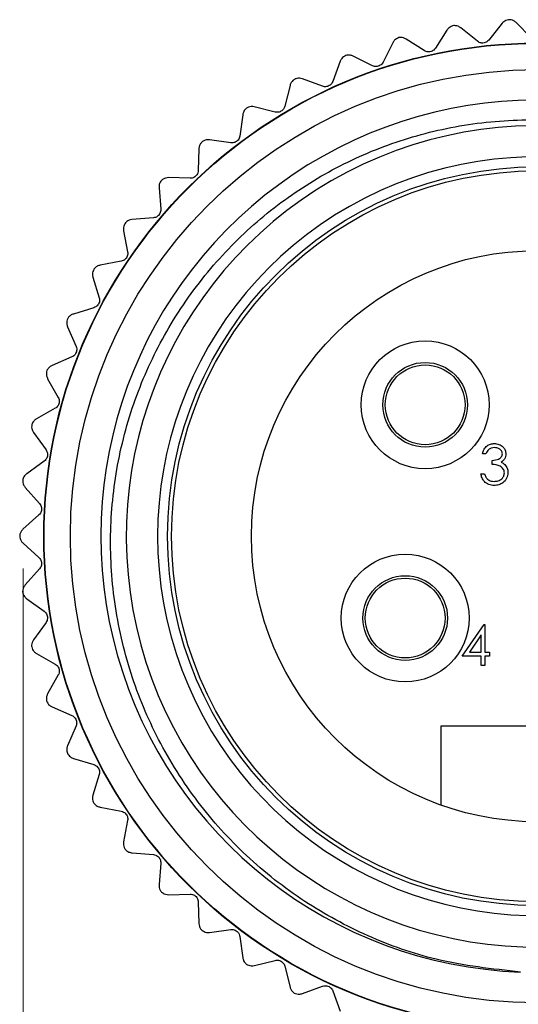
# Model space of a CAD drawing. Units: inches. Extents: x 0.4 to 16.6, y 0.2 to 10.8.
# Drawn here: x 5.4 to 6.4, y 6.8 to 8.7 of the extents above; entities that cross this region are included whole.
import ezdxf

# ---------------------------------------------------------------- set-up
doc = ezdxf.new("R2010")
doc.units = ezdxf.units.IN
doc.header["$MEASUREMENT"] = 0
doc.styles.add('SLDTEXTSTYLE0', font='TXT', dxfattribs={"width": 0.75})
doc.dimstyles.new('SLDDIMSTYLE1', dxfattribs={"dimtxt": 0.166667, "dimasz": 0.156, "dimexe": 0, "dimexo": 0.0625, "dimgap": 0.041667, "dimtad": 0, "dimtih": 1, "dimtoh": 1, "dimdec": 1, "dimlfac": 0.5, "dimrnd": 1e-09, "dimzin": 4, "dimdsep": 46, "dimtxsty": 'SLDTEXTSTYLE0', "dimsah": 1, "dimcen": 0.09, "dimadec": 0, "dimazin": 1, "dimtfac": 1, "dimtdec": 1, "dimtofl": 0, "dimtmove": 0, "dimatfit": 3, "dimfxl": 0, "dimfrac": 2, "dimtolj": 1, "dimtzin": 12, "dimarcsym": 0})

# ---------------------------------------------------------------- blocks, each defined once
blk = doc.blocks.new('_D_1')
at = {"color": 7, "linetype": 'Continuous', "lineweight": 0}
for p, q in [((5.4326, 7.6649), (5.4326, 5.9551)), ((7.4522, 7.5554), (7.4522, 5.9551)), ((6.2955, 6.3236), (6.2448, 6.3236)), ((6.2448, 6.3236), (6.2448, 6.0588)), ((6.5418, 6.3236), (6.5925, 6.3236)), ((6.5925, 6.3236), (6.5925, 6.0588)), ((5.4326, 6.0801), (6.0989, 6.0801)), ((7.4522, 6.0801), (6.7384, 6.0801)), ((6.2448, 6.0588), (6.2955, 6.0588)), ((6.5925, 6.0588), (6.5418, 6.0588))]:
    blk.add_line(p, q, dxfattribs=at)
at = {"color": 7, "linetype": 'Continuous', "lineweight": 18}
for points in [[(5.4326, 6.0801), (5.5886, 6.0541), (5.5886, 6.1061)], [(7.4522, 6.0801), (7.2962, 6.1061), (7.2962, 6.0541)]]:
    blk.add_solid(points, dxfattribs=at)
at = {"color": 7, "linetype": 'Continuous', "lineweight": 18, "char_height": 0.16667, "attachment_point": 1, "style": 'SLDTEXTSTYLE0'}
for s, insert in [('26', (6.2955, 6.2737)), ('1.0', (6.2648, 6.0177))]:
    blk.add_mtext(s, dxfattribs=dict(at, insert=insert))

msp = doc.modelspace()

# ---------------------------------------------------------------- linework, layer by layer
at = {"color": 7, "linetype": 'Continuous', "lineweight": 25}
for p, q in [((6.3774, 8.74), (6.3509, 8.7069)), ((6.4349, 8.7115), (6.405, 8.7414)), ((6.2684, 8.7266), (6.2457, 8.6909)), ((6.3287, 8.7045), (6.2957, 8.7311)), ((6.1616, 8.7015), (6.1428, 8.6636)), ((6.2239, 8.6861), (6.1882, 8.709)), ((6.0581, 8.6651), (6.0435, 8.6253)), ((6.1217, 8.6565), (6.0837, 8.6754)), ((6.0233, 8.616), (5.9835, 8.6306)), ((5.9591, 8.6176), (5.9489, 8.5766)), ((5.9298, 8.5651), (5.8887, 8.5753)), ((5.8659, 8.5598), (5.8602, 8.5178)), ((5.8424, 8.5044), (5.8004, 8.5101)), ((5.7794, 8.4922), (5.7783, 8.4499)), ((5.7621, 8.4346), (5.7197, 8.4357)), ((5.7008, 8.4156), (5.7042, 8.3734)), ((5.6898, 8.3565), (5.6475, 8.353)), ((5.6309, 8.331), (5.6388, 8.2895)), ((5.6264, 8.271), (5.5847, 8.263)), ((5.5705, 8.2394), (5.583, 8.1989)), ((5.5725, 8.1792), (5.532, 8.1668)), ((5.5205, 8.1417), (5.5372, 8.1028)), ((5.5289, 8.0821), (5.49, 8.0654)), ((5.4812, 8.0392), (5.5021, 8.0024)), ((5.4961, 7.9809), (5.4592, 7.96)), ((5.4533, 7.9331), (5.478, 7.8987)), ((6.3455, 7.8913), (6.3384, 7.8913)), ((5.4744, 7.8767), (5.4399, 7.852)), ((6.3576, 7.8701), (6.3576, 7.8782)), ((6.3354, 7.8519), (6.3424, 7.8519)), ((5.437, 7.8245), (5.4653, 7.793)), ((5.4641, 7.7708), (5.4325, 7.7425)), ((5.4326, 7.7149), (5.4641, 7.6866)), ((5.4653, 7.6644), (5.437, 7.6328)), ((5.44, 7.6054), (5.4744, 7.5807)), ((5.478, 7.5587), (5.4533, 7.5243)), ((6.2988, 7.492), (6.3418, 7.5546)), ((6.3418, 7.5546), (6.3432, 7.5546)), ((6.3432, 7.5546), (6.3432, 7.5001)), ((6.3362, 7.5343), (6.3127, 7.5001)), ((6.3362, 7.5001), (6.3362, 7.5343)), ((5.4593, 7.4973), (5.4961, 7.4765)), ((6.3127, 7.5001), (6.3362, 7.5001)), ((6.3432, 7.5001), (6.3523, 7.5001)), ((6.3523, 7.5001), (6.3523, 7.492)), ((6.3362, 7.492), (6.2988, 7.492)), ((6.3362, 7.4739), (6.3362, 7.492)), ((6.3523, 7.492), (6.3432, 7.492)), ((6.3432, 7.492), (6.3432, 7.4739)), ((6.3432, 7.4739), (6.3362, 7.4739)), ((5.5021, 7.4551), (5.4812, 7.4181)), ((5.4901, 7.392), (5.5289, 7.3753)), ((5.5372, 7.3546), (5.5204, 7.3156)), ((6.2571, 7.1984), (6.2571, 7.3547)), ((6.2571, 7.3547), (6.635, 7.3547)), ((5.5321, 7.2906), (5.5725, 7.2782)), ((5.583, 7.2585), (5.5705, 7.218)), ((5.5848, 7.1944), (5.6264, 7.1864)), ((5.6388, 7.168), (5.6309, 7.1263)), ((5.6476, 7.1044), (5.6898, 7.1009)), ((5.7042, 7.084), (5.7008, 7.0417)), ((5.7198, 7.0217), (5.7621, 7.0229)), ((5.7783, 7.0075), (5.7794, 6.9651)), ((5.8005, 6.9473), (5.8424, 6.953)), ((5.8602, 6.9396), (5.8659, 6.8975)), ((5.8888, 6.8821), (5.9298, 6.8923)), ((5.9489, 6.8808), (5.9591, 6.8397)), ((5.9836, 6.8268), (6.0233, 6.8414)), ((6.0435, 6.8321), (6.0581, 6.7922))]:
    msp.add_line(p, q, dxfattribs=at)
for centre, radius in [((6.446, 7.7287), 0.9724), ((6.446, 7.7287), 0.9717), ((6.446, 7.7287), 0.92), ((6.446, 7.7287), 0.7283), ((6.446, 7.7287), 0.7205), ((6.446, 7.7287), 0.563), ((6.2256, 7.9878), 0.126), ((6.2256, 7.9878), 0.0835), ((6.2256, 7.9878), 0.0787), ((6.1862, 7.5673), 0.126), ((6.1862, 7.5673), 0.0835), ((6.1862, 7.5673), 0.0787)]:
    msp.add_circle(centre, radius, dxfattribs=at)
for centre, radius, start, end in [((6.446, 7.7287), 0.86, 52.0534, 267.8334), ((6.4461, 7.7282), 0.8099, 39.7856, 350.812), ((6.446, 7.7287), 0.748, 36, 0)]:
    msp.add_arc(centre, radius, start, end, dxfattribs=at)
for points, knots in [([(6.39, 8.7472), (6.3882, 8.7467), (6.3846, 8.7459), (6.3804, 8.7432), (6.3784, 8.7411), (6.3774, 8.74)], [0, 0, 0, 0, 0.342685, 0.683256, 1, 1, 1, 1]), ([(6.405, 8.7414), (6.4035, 8.7427), (6.4008, 8.745), (6.3954, 8.747), (6.3917, 8.7471), (6.39, 8.7472)], [0, 0, 0, 0, 0.397332, 0.709011, 1, 1, 1, 1]), ([(6.2819, 8.7354), (6.2801, 8.735), (6.2767, 8.7341), (6.2719, 8.731), (6.2697, 8.7282), (6.2684, 8.7266)], [0, 0, 0, 0, 0.292976, 0.584627, 1, 1, 1, 1]), ([(6.2957, 8.7311), (6.294, 8.7322), (6.2911, 8.7342), (6.286, 8.7355), (6.283, 8.7354), (6.2819, 8.7354)], [0, 0, 0, 0, 0.439838, 0.784846, 1, 1, 1, 1]), ([(6.174, 8.7118), (6.1723, 8.7111), (6.169, 8.7099), (6.1645, 8.7063), (6.1627, 8.7033), (6.1616, 8.7015)], [0, 0, 0, 0, 0.292976, 0.584627, 1, 1, 1, 1]), ([(6.1882, 8.709), (6.1864, 8.7099), (6.1833, 8.7116), (6.1781, 8.7123), (6.1751, 8.7119), (6.174, 8.7118)], [0, 0, 0, 0, 0.439838, 0.784846, 1, 1, 1, 1]), ([(6.3509, 8.7069), (6.3498, 8.7058), (6.3479, 8.7038), (6.3439, 8.7018), (6.3397, 8.7009), (6.3357, 8.7012), (6.3319, 8.7023), (6.3299, 8.7037), (6.3287, 8.7045)], [0, 0, 0, 0, 0.20309, 0.364964, 0.527822, 0.669475, 0.814323, 1, 1, 1, 1]), ([(6.2457, 8.6909), (6.2447, 8.6897), (6.2431, 8.6875), (6.2393, 8.685), (6.2352, 8.6837), (6.2312, 8.6836), (6.2273, 8.6843), (6.2251, 8.6855), (6.2239, 8.6861)], [0, 0, 0, 0, 0.20309, 0.364964, 0.527822, 0.669475, 0.814323, 1, 1, 1, 1]), ([(6.0693, 8.6766), (6.0677, 8.6758), (6.0645, 8.6742), (6.0605, 8.6702), (6.059, 8.667), (6.0581, 8.6651)], [0, 0, 0, 0, 0.292976, 0.584627, 1, 1, 1, 1]), ([(6.0837, 8.6754), (6.0818, 8.6761), (6.0785, 8.6774), (6.0733, 8.6776), (6.0704, 8.6768), (6.0693, 8.6766)], [0, 0, 0, 0, 0.439838, 0.784846, 1, 1, 1, 1]), ([(6.1428, 8.6636), (6.142, 8.6623), (6.1406, 8.6599), (6.1371, 8.6571), (6.1332, 8.6553), (6.1292, 8.6547), (6.1253, 8.655), (6.123, 8.656), (6.1217, 8.6565)], [0, 0, 0, 0, 0.20309, 0.364964, 0.527822, 0.669475, 0.814323, 1, 1, 1, 1]), ([(5.969, 8.6303), (5.9675, 8.6293), (5.9646, 8.6274), (5.9609, 8.6229), (5.9598, 8.6196), (5.9591, 8.6176)], [0, 0, 0, 0, 0.292976, 0.584627, 1, 1, 1, 1]), ([(5.9835, 8.6306), (5.9815, 8.6312), (5.9781, 8.6321), (5.9729, 8.6317), (5.9701, 8.6307), (5.969, 8.6303)], [0, 0, 0, 0, 0.439838, 0.784846, 1, 1, 1, 1]), ([(6.0435, 8.6253), (6.0429, 8.624), (6.0417, 8.6215), (6.0385, 8.6182), (6.0349, 8.6161), (6.031, 8.615), (6.027, 8.6149), (6.0246, 8.6156), (6.0233, 8.616)], [0, 0, 0, 0, 0.20309, 0.364964, 0.527822, 0.669475, 0.814323, 1, 1, 1, 1]), ([(5.8743, 8.5734), (5.873, 8.5723), (5.8702, 8.5701), (5.8671, 8.5653), (5.8663, 8.5618), (5.8659, 8.5598)], [0, 0, 0, 0, 0.292976, 0.584627, 1, 1, 1, 1]), ([(5.8887, 8.5753), (5.8867, 8.5756), (5.8832, 8.5762), (5.8781, 8.5752), (5.8754, 8.5739), (5.8743, 8.5734)], [0, 0, 0, 0, 0.439838, 0.784846, 1, 1, 1, 1]), ([(5.9489, 8.5766), (5.9484, 8.5751), (5.9476, 8.5725), (5.9447, 8.5689), (5.9413, 8.5664), (5.9376, 8.565), (5.9336, 8.5644), (5.9312, 8.5648), (5.9298, 8.5651)], [0, 0, 0, 0, 0.20309, 0.364964, 0.527822, 0.669475, 0.814323, 1, 1, 1, 1]), ([(6.4135, 6.8693), (6.3576, 6.8754), (6.2545, 6.8866), (6.1114, 6.9375), (5.9848, 7.006), (5.8715, 7.0952), (5.7739, 7.2032), (5.6971, 7.3246), (5.6416, 7.4581), (5.6097, 7.5972), (5.6017, 7.7389), (5.6172, 7.8794), (5.656, 8.0148), (5.7175, 8.1429), (5.7989, 8.2578), (5.898, 8.357), (6.0107, 8.4373), (6.1346, 8.4975), (6.268, 8.5368), (6.4062, 8.5531), (6.5465, 8.5459), (6.6819, 8.5153), (6.8105, 8.4617), (6.9428, 8.3804), (7.0181, 8.3011), (7.0612, 8.2557)], [0, 0, 0, 0, 0.050826, 0.093777, 0.136727, 0.180924, 0.223876, 0.2681, 0.310628, 0.354394, 0.396848, 0.438804, 0.481977, 0.523934, 0.567107, 0.609063, 0.650523, 0.691982, 0.733441, 0.776102, 0.817562, 0.860251, 0.901288, 0.943519, 1, 1, 1, 1]), ([(5.7864, 8.5067), (5.7851, 8.5054), (5.7826, 8.5029), (5.78, 8.4978), (5.7796, 8.4942), (5.7794, 8.4922)], [0, 0, 0, 0, 0.292976, 0.584627, 1, 1, 1, 1]), ([(5.8004, 8.5101), (5.7984, 8.5102), (5.7949, 8.5104), (5.7899, 8.5089), (5.7873, 8.5073), (5.7864, 8.5067)], [0, 0, 0, 0, 0.439838, 0.784846, 1, 1, 1, 1]), ([(5.8602, 8.5178), (5.8598, 8.5164), (5.8592, 8.5137), (5.8568, 8.5098), (5.8537, 8.5069), (5.8501, 8.5051), (5.8463, 8.5041), (5.8438, 8.5043), (5.8424, 8.5044)], [0, 0, 0, 0, 0.20309, 0.364964, 0.527822, 0.669475, 0.814323, 1, 1, 1, 1]), ([(5.7783, 8.4499), (5.7781, 8.4484), (5.7778, 8.4456), (5.7758, 8.4415), (5.773, 8.4383), (5.7697, 8.4361), (5.766, 8.4347), (5.7635, 8.4346), (5.7621, 8.4346)], [0, 0, 0, 0, 0.20309, 0.364964, 0.527822, 0.669475, 0.814323, 1, 1, 1, 1]), ([(5.7061, 8.4308), (5.705, 8.4294), (5.7028, 8.4267), (5.7008, 8.4212), (5.7008, 8.4177), (5.7008, 8.4156)], [0, 0, 0, 0, 0.2929757, 0.584627, 1, 1, 1, 1]), ([(5.7197, 8.4357), (5.7177, 8.4356), (5.7142, 8.4354), (5.7094, 8.4334), (5.707, 8.4315), (5.7061, 8.4308)], [0, 0, 0, 0, 0.439838, 0.784846, 1, 1, 1, 1]), ([(5.7042, 8.3734), (5.7042, 8.3719), (5.7042, 8.3692), (5.7027, 8.3649), (5.7003, 8.3614), (5.6972, 8.3588), (5.6936, 8.3571), (5.6912, 8.3567), (5.6898, 8.3565)], [0, 0, 0, 0, 0.20309, 0.364964, 0.527822, 0.669475, 0.814323, 1, 1, 1, 1]), ([(5.6475, 8.353), (5.6455, 8.3527), (5.6421, 8.3521), (5.6375, 8.3496), (5.6354, 8.3475), (5.6345, 8.3467)], [0, 0, 0, 0, 0.439838, 0.784846, 1, 1, 1, 1]), ([(5.6345, 8.3467), (5.6336, 8.3452), (5.6317, 8.3422), (5.6303, 8.3366), (5.6307, 8.3331), (5.6309, 8.331)], [0, 0, 0, 0, 0.292976, 0.584627, 1, 1, 1, 1]), ([(5.6388, 8.2895), (5.639, 8.2879), (5.6393, 8.2852), (5.6383, 8.2808), (5.6362, 8.2771), (5.6334, 8.2742), (5.6301, 8.272), (5.6277, 8.2714), (5.6264, 8.271)], [0, 0, 0, 0, 0.2030903, 0.3649644, 0.5278218, 0.6694748, 0.814323, 1, 1, 1, 1]), ([(5.5725, 8.2553), (5.5717, 8.2537), (5.5701, 8.2506), (5.5694, 8.2448), (5.5701, 8.2414), (5.5705, 8.2394)], [0, 0, 0, 0, 0.292976, 0.584627, 1, 1, 1, 1]), ([(5.5847, 8.263), (5.5828, 8.2625), (5.5794, 8.2615), (5.5751, 8.2585), (5.5732, 8.2562), (5.5725, 8.2553)], [0, 0, 0, 0, 0.439838, 0.784846, 1, 1, 1, 1]), ([(5.583, 8.1989), (5.5833, 8.1974), (5.5839, 8.1947), (5.5833, 8.1902), (5.5817, 8.1863), (5.5792, 8.1831), (5.5761, 8.1806), (5.5738, 8.1797), (5.5725, 8.1792)], [0, 0, 0, 0, 0.20309, 0.364964, 0.527822, 0.669475, 0.814323, 1, 1, 1, 1]), ([(5.5207, 8.1578), (5.5201, 8.1561), (5.5188, 8.1528), (5.5187, 8.147), (5.5198, 8.1437), (5.5205, 8.1417)], [0, 0, 0, 0, 0.292976, 0.584627, 1, 1, 1, 1]), ([(5.532, 8.1668), (5.5301, 8.166), (5.5268, 8.1647), (5.5229, 8.1613), (5.5213, 8.1587), (5.5207, 8.1578)], [0, 0, 0, 0, 0.439838, 0.784846, 1, 1, 1, 1]), ([(5.5372, 8.1028), (5.5377, 8.1014), (5.5386, 8.0988), (5.5385, 8.0942), (5.5373, 8.0902), (5.5352, 8.0867), (5.5324, 8.0839), (5.5302, 8.0828), (5.5289, 8.0821)], [0, 0, 0, 0, 0.20309, 0.364964, 0.527822, 0.669475, 0.814323, 1, 1, 1, 1]), ([(5.49, 8.0654), (5.4882, 8.0644), (5.4851, 8.0628), (5.4816, 8.0589), (5.4802, 8.0562), (5.4797, 8.0552)], [0, 0, 0, 0, 0.439838, 0.784846, 1, 1, 1, 1]), ([(5.4797, 8.0552), (5.4793, 8.0535), (5.4784, 8.0501), (5.4789, 8.0443), (5.4804, 8.0411), (5.4812, 8.0392)], [0, 0, 0, 0, 0.2929757, 0.584627, 1, 1, 1, 1]), ([(5.5021, 8.0024), (5.5027, 8.001), (5.5039, 7.9985), (5.5043, 7.994), (5.5035, 7.9898), (5.5018, 7.9862), (5.4993, 7.983), (5.4973, 7.9817), (5.4961, 7.9809)], [0, 0, 0, 0, 0.20309, 0.364964, 0.527822, 0.669475, 0.814323, 1, 1, 1, 1]), ([(5.4501, 7.9488), (5.4498, 7.947), (5.4494, 7.9436), (5.4504, 7.9379), (5.4523, 7.9349), (5.4533, 7.9331)], [0, 0, 0, 0, 0.2929757, 0.584627, 1, 1, 1, 1]), ([(5.4592, 7.96), (5.4575, 7.9589), (5.4546, 7.9569), (5.4515, 7.9527), (5.4505, 7.9499), (5.4501, 7.9488)], [0, 0, 0, 0, 0.439838, 0.784846, 1, 1, 1, 1]), ([(6.3384, 7.8913), (6.3393, 7.8943), (6.3411, 7.9004), (6.3471, 7.907), (6.3544, 7.9109), (6.3594, 7.9113), (6.3618, 7.9115)], [0, 0, 0, 0, 0.280288, 0.55968, 0.779747, 1, 1, 1, 1]), ([(6.3619, 7.9034), (6.3599, 7.9032), (6.3558, 7.9029), (6.3493, 7.899), (6.3469, 7.8942), (6.3455, 7.8913)], [0, 0, 0, 0, 0.280636, 0.560364, 1, 1, 1, 1]), ([(6.3618, 7.9115), (6.365, 7.9111), (6.3714, 7.9104), (6.379, 7.9054), (6.3839, 7.8985), (6.3845, 7.8935), (6.3848, 7.891)], [0, 0, 0, 0, 0.280085, 0.559868, 0.780099, 1, 1, 1, 1]), ([(6.3778, 7.891), (6.3774, 7.8931), (6.3766, 7.8972), (6.3705, 7.9023), (6.3652, 7.903), (6.3619, 7.9034)], [0, 0, 0, 0, 0.278859, 0.560074, 1, 1, 1, 1]), ([(5.478, 7.8987), (5.4788, 7.8974), (5.4802, 7.895), (5.4811, 7.8906), (5.4808, 7.8864), (5.4795, 7.8826), (5.4774, 7.8792), (5.4755, 7.8776), (5.4744, 7.8767)], [0, 0, 0, 0, 0.20309, 0.364964, 0.527822, 0.669475, 0.814323, 1, 1, 1, 1]), ([(6.3576, 7.8782), (6.362, 7.8786), (6.3687, 7.8792), (6.3752, 7.8838), (6.3774, 7.8877), (6.3777, 7.8899), (6.3778, 7.891)], [0, 0, 0, 0, 0.499418, 0.749016, 0.874544, 1, 1, 1, 1]), ([(6.3848, 7.891), (6.3847, 7.8892), (6.3844, 7.8856), (6.3816, 7.8795), (6.3779, 7.8766), (6.3756, 7.8748)], [0, 0, 0, 0, 0.280508, 0.560792, 1, 1, 1, 1]), ([(6.3818, 7.8534), (6.3817, 7.8548), (6.3815, 7.8575), (6.379, 7.8625), (6.3717, 7.8693), (6.3632, 7.8698), (6.3576, 7.8701)], [0, 0, 0, 0, 0.125587, 0.251191, 0.500605, 1, 1, 1, 1]), ([(6.3756, 7.8748), (6.3775, 7.8739), (6.3807, 7.8721), (6.3831, 7.8693), (6.3842, 7.8681)], [0, 0, 0, 0, 0.559795, 1, 1, 1, 1]), ([(6.3842, 7.8681), (6.3857, 7.8657), (6.3884, 7.8614), (6.3887, 7.8563), (6.3889, 7.8541)], [0, 0, 0, 0, 0.5594191, 1, 1, 1, 1]), ([(5.4399, 7.852), (5.4384, 7.8507), (5.4357, 7.8484), (5.4332, 7.8439), (5.4324, 7.8409), (5.4321, 7.8398)], [0, 0, 0, 0, 0.439838, 0.784846, 1, 1, 1, 1]), ([(6.3616, 7.8287), (6.358, 7.829), (6.3508, 7.8296), (6.3423, 7.8357), (6.3373, 7.8436), (6.336, 7.8491), (6.3354, 7.8519)], [0, 0, 0, 0, 0.279886, 0.558979, 0.779263, 1, 1, 1, 1]), ([(6.3424, 7.8519), (6.3432, 7.8496), (6.3444, 7.8455), (6.3473, 7.8424), (6.3486, 7.841)], [0, 0, 0, 0, 0.560694, 1, 1, 1, 1]), ([(6.3889, 7.8541), (6.3883, 7.8502), (6.3872, 7.8425), (6.3798, 7.834), (6.3708, 7.8294), (6.3647, 7.8289), (6.3616, 7.8287)], [0, 0, 0, 0, 0.279304, 0.558838, 0.779277, 1, 1, 1, 1]), ([(6.3618, 7.8368), (6.3645, 7.8369), (6.3699, 7.8373), (6.3765, 7.8414), (6.381, 7.847), (6.3815, 7.8513), (6.3818, 7.8534)], [0, 0, 0, 0, 0.280599, 0.560151, 0.780303, 1, 1, 1, 1]), ([(5.4321, 7.8398), (5.4321, 7.8381), (5.432, 7.8345), (5.4337, 7.829), (5.4358, 7.8262), (5.437, 7.8245)], [0, 0, 0, 0, 0.292976, 0.584627, 1, 1, 1, 1]), ([(6.3486, 7.841), (6.3509, 7.8396), (6.3549, 7.8371), (6.3597, 7.8369), (6.3618, 7.8368)], [0, 0, 0, 0, 0.558748, 1, 1, 1, 1]), ([(5.4653, 7.793), (5.4662, 7.7918), (5.4679, 7.7896), (5.4693, 7.7853), (5.4694, 7.7811), (5.4685, 7.7772), (5.4668, 7.7736), (5.4651, 7.7718), (5.4641, 7.7708)], [0, 0, 0, 0, 0.20309, 0.364964, 0.527822, 0.669475, 0.814323, 1, 1, 1, 1]), ([(5.4325, 7.7425), (5.4312, 7.741), (5.4287, 7.7385), (5.4266, 7.7337), (5.4262, 7.7307), (5.4261, 7.7295)], [0, 0, 0, 0, 0.439838, 0.784846, 1, 1, 1, 1]), ([(5.4261, 7.7295), (5.4262, 7.7278), (5.4265, 7.7243), (5.4288, 7.719), (5.4312, 7.7164), (5.4326, 7.7149)], [0, 0, 0, 0, 0.292976, 0.584627, 1, 1, 1, 1]), ([(5.4641, 7.6866), (5.4651, 7.6855), (5.467, 7.6835), (5.4689, 7.6794), (5.4695, 7.6752), (5.469, 7.6712), (5.4677, 7.6674), (5.4662, 7.6655), (5.4653, 7.6644)], [0, 0, 0, 0, 0.2030903, 0.3649644, 0.5278218, 0.6694748, 0.814323, 1, 1, 1, 1]), ([(5.437, 7.6328), (5.4358, 7.6312), (5.4336, 7.6284), (5.4321, 7.6234), (5.432, 7.6204), (5.4319, 7.6193)], [0, 0, 0, 0, 0.439838, 0.784846, 1, 1, 1, 1]), ([(5.4319, 7.6193), (5.4323, 7.6175), (5.4329, 7.6141), (5.4358, 7.609), (5.4384, 7.6067), (5.44, 7.6054)], [0, 0, 0, 0, 0.292976, 0.584627, 1, 1, 1, 1]), ([(5.4744, 7.5807), (5.4756, 7.5797), (5.4777, 7.5779), (5.4799, 7.574), (5.481, 7.5699), (5.481, 7.5659), (5.48, 7.562), (5.4787, 7.5599), (5.478, 7.5587)], [0, 0, 0, 0, 0.20309, 0.364964, 0.527822, 0.669475, 0.814323, 1, 1, 1, 1]), ([(5.4533, 7.5243), (5.4522, 7.5226), (5.4504, 7.5195), (5.4494, 7.5144), (5.4496, 7.5114), (5.4497, 7.5103)], [0, 0, 0, 0, 0.439838, 0.784846, 1, 1, 1, 1]), ([(5.4497, 7.5103), (5.4502, 7.5086), (5.4513, 7.5052), (5.4546, 7.5005), (5.4575, 7.4985), (5.4593, 7.4973)], [0, 0, 0, 0, 0.292976, 0.584627, 1, 1, 1, 1]), ([(5.4961, 7.4765), (5.4974, 7.4757), (5.4996, 7.4741), (5.5023, 7.4705), (5.5038, 7.4665), (5.5042, 7.4625), (5.5037, 7.4585), (5.5027, 7.4563), (5.5021, 7.4551)], [0, 0, 0, 0, 0.20309, 0.364964, 0.527822, 0.669475, 0.814323, 1, 1, 1, 1]), ([(5.4812, 7.4181), (5.4803, 7.4163), (5.4789, 7.4131), (5.4784, 7.4079), (5.479, 7.405), (5.4792, 7.4038)], [0, 0, 0, 0, 0.439838, 0.784846, 1, 1, 1, 1]), ([(5.4792, 7.4038), (5.4799, 7.4022), (5.4813, 7.399), (5.4851, 7.3947), (5.4882, 7.393), (5.4901, 7.392)], [0, 0, 0, 0, 0.292976, 0.584627, 1, 1, 1, 1]), ([(5.5289, 7.3753), (5.5303, 7.3746), (5.5327, 7.3733), (5.5358, 7.3699), (5.5377, 7.3662), (5.5385, 7.3622), (5.5384, 7.3582), (5.5376, 7.3559), (5.5372, 7.3546)], [0, 0, 0, 0, 0.2030903, 0.3649644, 0.5278218, 0.6694748, 0.814323, 1, 1, 1, 1]), ([(5.5204, 7.3156), (5.5198, 7.3137), (5.5187, 7.3104), (5.5188, 7.3052), (5.5196, 7.3023), (5.52, 7.3012)], [0, 0, 0, 0, 0.439838, 0.784846, 1, 1, 1, 1]), ([(5.52, 7.3012), (5.5208, 7.2996), (5.5226, 7.2966), (5.5269, 7.2927), (5.5301, 7.2914), (5.5321, 7.2906)], [0, 0, 0, 0, 0.292976, 0.584627, 1, 1, 1, 1]), ([(5.5725, 7.2782), (5.5739, 7.2776), (5.5765, 7.2766), (5.5799, 7.2736), (5.5822, 7.2701), (5.5835, 7.2663), (5.5838, 7.2623), (5.5833, 7.2599), (5.583, 7.2585)], [0, 0, 0, 0, 0.20309, 0.364964, 0.527822, 0.669475, 0.814323, 1, 1, 1, 1]), ([(5.5705, 7.218), (5.5701, 7.216), (5.5693, 7.2126), (5.57, 7.2074), (5.5712, 7.2046), (5.5716, 7.2036)], [0, 0, 0, 0, 0.439838, 0.784846, 1, 1, 1, 1]), ([(5.5716, 7.2036), (5.5727, 7.2021), (5.5747, 7.1993), (5.5794, 7.1959), (5.5828, 7.1949), (5.5848, 7.1944)], [0, 0, 0, 0, 0.2929757, 0.584627, 1, 1, 1, 1]), ([(5.6264, 7.1864), (5.6278, 7.186), (5.6305, 7.1853), (5.6342, 7.1826), (5.6369, 7.1794), (5.6385, 7.1757), (5.6393, 7.1718), (5.639, 7.1693), (5.6388, 7.168)], [0, 0, 0, 0, 0.20309, 0.364964, 0.527822, 0.669475, 0.814323, 1, 1, 1, 1]), ([(5.6309, 7.1263), (5.6306, 7.1243), (5.6303, 7.1208), (5.6315, 7.1157), (5.633, 7.1131), (5.6335, 7.1121)], [0, 0, 0, 0, 0.439838, 0.784846, 1, 1, 1, 1]), ([(5.6335, 7.1121), (5.6347, 7.1108), (5.6371, 7.1082), (5.6421, 7.1053), (5.6456, 7.1047), (5.6476, 7.1044)], [0, 0, 0, 0, 0.292976, 0.584627, 1, 1, 1, 1]), ([(5.6898, 7.1009), (5.6913, 7.1007), (5.694, 7.1003), (5.698, 7.0981), (5.701, 7.0951), (5.7031, 7.0916), (5.7042, 7.0878), (5.7042, 7.0854), (5.7042, 7.084)], [0, 0, 0, 0, 0.2030903, 0.3649644, 0.5278218, 0.6694748, 0.814323, 1, 1, 1, 1]), ([(5.7008, 7.0417), (5.7008, 7.0397), (5.7008, 7.0362), (5.7025, 7.0313), (5.7043, 7.0288), (5.705, 7.0279)], [0, 0, 0, 0, 0.439838, 0.784846, 1, 1, 1, 1]), ([(5.705, 7.0279), (5.7063, 7.0267), (5.7089, 7.0243), (5.7142, 7.022), (5.7177, 7.0218), (5.7198, 7.0217)], [0, 0, 0, 0, 0.292976, 0.584627, 1, 1, 1, 1]), ([(5.7621, 7.0229), (5.7636, 7.0228), (5.7664, 7.0226), (5.7705, 7.0209), (5.7739, 7.0183), (5.7763, 7.015), (5.7779, 7.0114), (5.7781, 7.0089), (5.7783, 7.0075)], [0, 0, 0, 0, 0.20309, 0.364964, 0.527822, 0.669475, 0.814323, 1, 1, 1, 1]), ([(5.7794, 6.9651), (5.7796, 6.9632), (5.78, 6.9596), (5.7823, 6.955), (5.7843, 6.9527), (5.7851, 6.9518)], [0, 0, 0, 0, 0.439838, 0.784846, 1, 1, 1, 1]), ([(5.7851, 6.9518), (5.7865, 6.9508), (5.7894, 6.9488), (5.7949, 6.9471), (5.7984, 6.9472), (5.8005, 6.9473)], [0, 0, 0, 0, 0.292976, 0.584627, 1, 1, 1, 1]), ([(5.8424, 6.953), (5.8439, 6.9531), (5.8467, 6.9533), (5.851, 6.952), (5.8547, 6.9498), (5.8574, 6.9468), (5.8594, 6.9434), (5.8599, 6.9409), (5.8602, 6.9396)], [0, 0, 0, 0, 0.20309, 0.364964, 0.527822, 0.669475, 0.814323, 1, 1, 1, 1]), ([(5.8659, 6.8975), (5.8663, 6.8956), (5.8671, 6.8921), (5.8699, 6.8877), (5.8721, 6.8857), (5.8729, 6.8849)], [0, 0, 0, 0, 0.439838, 0.784846, 1, 1, 1, 1]), ([(5.9298, 6.8923), (5.9313, 6.8926), (5.934, 6.893), (5.9385, 6.8922), (5.9423, 6.8904), (5.9454, 6.8878), (5.9477, 6.8845), (5.9485, 6.8822), (5.9489, 6.8808)], [0, 0, 0, 0, 0.20309, 0.364964, 0.527822, 0.669475, 0.814323, 1, 1, 1, 1]), ([(5.8729, 6.8849), (5.8745, 6.8841), (5.8775, 6.8823), (5.8832, 6.8812), (5.8867, 6.8818), (5.8888, 6.8821)], [0, 0, 0, 0, 0.292976, 0.584627, 1, 1, 1, 1]), ([(5.9591, 6.8397), (5.9598, 6.8378), (5.9609, 6.8344), (5.9642, 6.8304), (5.9666, 6.8286), (5.9675, 6.8279)], [0, 0, 0, 0, 0.439838, 0.784846, 1, 1, 1, 1]), ([(6.0233, 6.8414), (6.0247, 6.8418), (6.0274, 6.8426), (6.0319, 6.8423), (6.0359, 6.8408), (6.0392, 6.8385), (6.0419, 6.8356), (6.0429, 6.8333), (6.0435, 6.8321)], [0, 0, 0, 0, 0.20309, 0.364964, 0.527822, 0.669475, 0.814323, 1, 1, 1, 1]), ([(5.9675, 6.8279), (5.9692, 6.8272), (5.9724, 6.8258), (5.9781, 6.8254), (5.9815, 6.8263), (5.9836, 6.8268)], [0, 0, 0, 0, 0.292976, 0.584627, 1, 1, 1, 1])]:
    msp.add_open_spline(points, degree=3, knots=knots, dxfattribs=at)

# ---------------------------------------------------------------- dimensions: what is measured, and where the dimension line sits
at = {"color": 7, "linetype": 'Continuous', "lineweight": 18}
dim = msp.add_linear_dim(base=(5.4326, 6.0801), p1=(7.4522, 7.6054), p2=(5.4326, 7.7149), dimstyle='SLDDIMSTYLE1', dxfattribs=at)
dim.commit()
dim.dimension.update_dxf_attribs({"geometry": '_D_1', "text_midpoint": (6.4187, 6.0801), "dimtype": 160})

doc.saveas('drawing.dxf')
